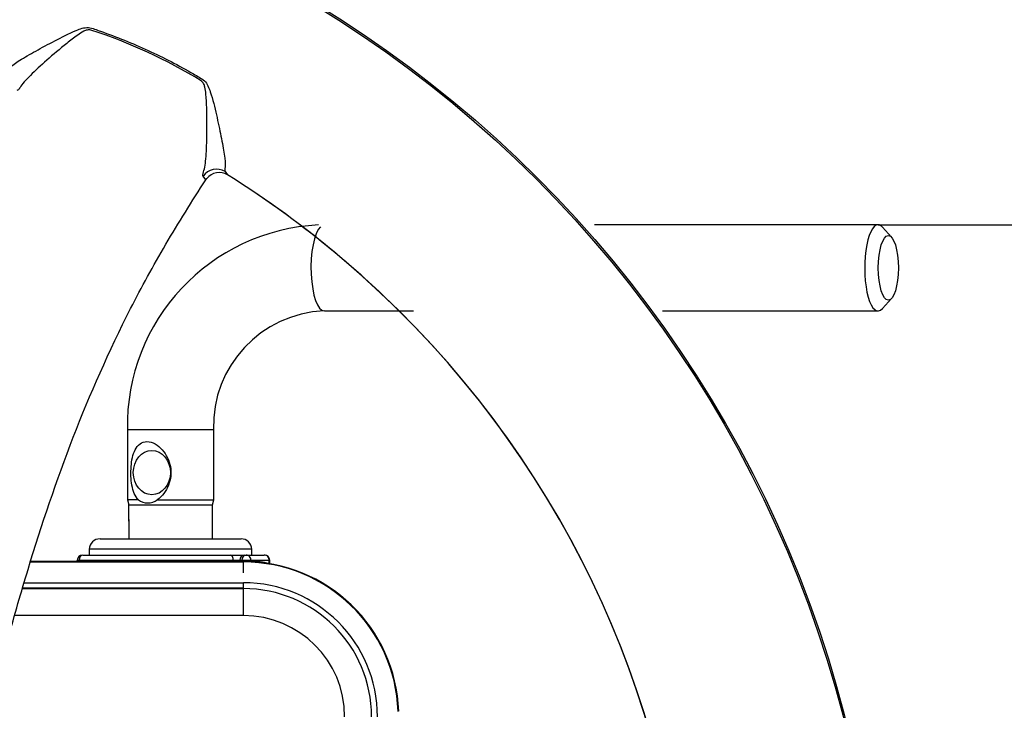
# Paper-space layout 'Sheet1' of a CAD drawing. Units: millimetres. Extents: x 0 to 210, y 0 to 297.
# Drawn here: x 63 to 78, y 258 to 269 of the extents above; entities that cross this region are included whole.
import ezdxf

# ---------------------------------------------------------------- set-up
doc = ezdxf.new("R2010")
doc.units = ezdxf.units.MM
for name, color, linetype in [('Default', 7, 'Continuous'), ('DV3_TCE-4', 7, 'Continuous'), ('TCE-4', 7, 'Continuous')]:
    doc.layers.add(name, color=color, linetype=linetype)

# ---------------------------------------------------------------- blocks, each defined once
blk = doc.blocks.new('SE2')
at = {"layer": 'DV3_TCE-4', "color": 7, "linetype": 'Continuous'}
for p, q in [((65.806, 266.653), (65.844, 266.602)), ((65.508, 266.526), (65.468, 266.58)), ((65.508, 266.525), (65.522, 266.545)), ((65.508, 266.525), (65.508, 266.526)), ((75.892, 265.831), (71.512, 265.831)), ((76.101, 265.638), (75.96, 265.795)), ((75.96, 264.535), (76.101, 264.693)), ((67.339, 264.499), (68.716, 264.499)), ((72.561, 264.499), (75.892, 264.499)), ((64.297, 262.666), (65.63, 262.666)), ((64.297, 262.666), (64.297, 261.578)), ((65.63, 261.578), (65.63, 262.666)), ((64.466, 261.578), (64.297, 261.578)), ((64.297, 261.578), (64.318, 261.5)), ((64.318, 261.5), (65.609, 261.5)), ((64.318, 261.415), (64.318, 261.5)), ((64.758, 261.578), (65.63, 261.578)), ((65.609, 261.5), (65.63, 261.578)), ((65.609, 261.415), (65.609, 261.5)), ((64.318, 261.249), (64.318, 261.415)), ((65.609, 261.249), (65.609, 261.415)), ((64.318, 261.276), (64.318, 260.976)), ((65.609, 260.976), (65.609, 261.276)), ((63.875, 260.976), (66.052, 260.976)), ((63.606, 260.726), (65.897, 260.726)), ((63.708, 260.815), (63.705, 260.726)), ((66.218, 260.815), (63.708, 260.815)), ((65.897, 260.726), (66.1, 260.726)), ((66.1, 260.726), (66.132, 260.726)), ((66.132, 260.726), (66.412, 260.726)), ((66.221, 260.726), (66.218, 260.815)), ((62.803, 260.62), (66.088, 260.62)), ((66.088, 260.628), (62.806, 260.628)), ((66.088, 260.628), (62.806, 260.628)), ((63.554, 260.643), (63.523, 260.643)), ((65.933, 260.643), (63.554, 260.643)), ((66.035, 260.643), (65.933, 260.643)), ((66.067, 260.643), (66.035, 260.643)), ((66.11, 260.643), (66.067, 260.643)), ((66.088, 260.628), (66.088, 260.62)), ((66.088, 260.628), (66.088, 260.628)), ((66.088, 260.453), (66.088, 260.62)), ((66.207, 260.643), (66.11, 260.643)), ((66.207, 260.643), (66.207, 260.635)), ((66.487, 260.643), (66.207, 260.643)), ((66.487, 260.643), (66.495, 260.643)), ((66.487, 260.596), (66.487, 260.643)), ((66.495, 260.593), (66.495, 260.643)), ((62.706, 260.298), (66.088, 260.298)), ((66.088, 260.215), (66.088, 260.298)), ((62.678, 260.209), (66.088, 260.209)), ((66.088, 260.215), (62.68, 260.215)), ((66.088, 260.209), (66.088, 260.215)), ((66.088, 259.792), (66.088, 260.209)), ((66.088, 259.792), (62.556, 259.792))]:
    blk.add_line(p, q, dxfattribs=at)
for radius in [18.142, 18.142, 18.117, 5.04]:
    blk.add_circle((57.799, 253.729), radius, dxfattribs=at)
for centre, radius, start, end in [((61.259, 261.234), 7.999, 58.5117, 71.9883), ((65.714, 266.398), 0.242, 57.5513, 142.5117), ((57.9, 253.885), 14.994, 49.6462, 58.0082), ((57.896, 253.888), 14.994, 49.6282, 57.162), ((67.401, 262.727), 3.105, 92.7733, 181.1213), ((57.799, 253.729), 15.178, 320.7626, 49.7373), ((57.799, 253.729), 15.178, 320.8906, 49.6099), ((67.403, 262.725), 1.775, 92.0708, 181.9101), ((64.612, 261.791), 0.259, 235.6822, 304.3178), ((63.875, 260.81), 0.167, 90, 178), ((66.052, 260.81), 0.167, 2, 90), ((63.606, 260.643), 0.0833, 90, 180), ((66.412, 260.643), 0.0833, 0, 90), ((63.44, 260.643), 0.0833, 349.8734, 0), ((66.088, 258.227), 2.401, 2, 90), ((66.088, 258.227), 2.392, 2, 90), ((66.11, 260.033), 0.61, 80.7779, 89.9793), ((66.012, 258.227), 2.416, 78.6742, 85.3711), ((66.088, 258.227), 2.071, 0, 90), ((66.088, 258.227), 1.981, 0, 90), ((66.088, 258.227), 1.565, 0, 90)]:
    blk.add_arc(centre, radius, start, end, dxfattribs=at)
for centre, major_axis, ratio, start_param, end_param in [((65.674, 266.441), (0.201, 0.149), 0.995593, 0.381308, 1.909758), ((65.714, 266.387), (-0.201, -0.148), 0.995575, 4.960353, 5.055086), ((67.339, 265.165), (0, -0.666), 0.30999, 3.439913, 6.283185), ((75.892, 265.165), (0, 0.666), 0.30999, 0, 3.473716), ((75.892, 265.165), (0, 0.666), 0.30999, 5.951061, 6.283185), ((63.606, 260.643), (0, -0.0833), 0.626546, 3.141593, 4.712389), ((65.897, 260.643), (0, -0.0833), 0.431383, 1.570796, 3.141593), ((66.1, 260.643), (0, -0.0833), 0.78736, 3.141593, 4.712389), ((66.132, 260.643), (0, -0.0833), 0.78736, 3.141593, 4.712389), ((66.132, 260.643), (0, -0.0833), 0.903298, 1.570796, 3.141593), ((66.412, 260.643), (0, -0.0833), 0.903298, 1.570796, 3.141593), ((63.502, 260.643), (0, -0.0833), 0.626546, 1.394055, 1.570796), ((65.969, 260.643), (0, -0.0833), 0.431383, 4.712389, 4.889131), ((65.969, 260.643), (0, -0.0833), 0.78736, 1.394055, 1.570796), ((66.001, 260.643), (0, -0.0833), 0.78736, 1.394055, 1.570796), ((66.088, 260.643), (0, -0.0833), 0.266884, 1.391601, 1.570796), ((66.283, 260.635), (-0.0067, -0.083), 0.902754, 4.785352, 4.904232)]:
    blk.add_ellipse(centre, major_axis=major_axis, ratio=ratio, start_param=start_param, end_param=end_param, dxfattribs=at)
for centre, major_axis, ratio in [((76.051, 265.165), (0, -0.5), 0.30999), ((64.675, 262), (0, -0.342), 0.838113)]:
    blk.add_ellipse(centre, major_axis=major_axis, ratio=ratio, dxfattribs=at)
for points, knots in [([(62.427, 268.211), (62.434, 268.211), (62.442, 268.215), (62.461, 268.232), (62.469, 268.245), (62.498, 268.277), (62.519, 268.294), (62.572, 268.332), (62.602, 268.352), (62.706, 268.417), (62.791, 268.466), (62.973, 268.567), (63.073, 268.622), (63.282, 268.731), (63.39, 268.788), (63.536, 268.847), (63.566, 268.859), (63.628, 268.876), (63.661, 268.882), (63.727, 268.879), (63.758, 268.867), (63.82, 268.845), (63.851, 268.834), (64.131, 268.735), (64.376, 268.636), (64.855, 268.416), (65.09, 268.294), (65.348, 268.146), (65.376, 268.129), (65.433, 268.095), (65.463, 268.081), (65.51, 268.034), (65.527, 268.006), (65.556, 267.947), (65.567, 267.917), (65.618, 267.767), (65.645, 267.646), (65.698, 267.415), (65.721, 267.305), (65.763, 267.097), (65.781, 267.002), (65.806, 266.839), (65.812, 266.771), (65.805, 266.708), (65.8, 266.693), (65.799, 266.668), (65.801, 266.659), (65.806, 266.653)], [0, 0, 0, 0, 0.03125, 0.03125, 0.0625, 0.0625, 0.09375, 0.09375, 0.125, 0.125, 0.1875, 0.1875, 0.25, 0.25, 0.3125, 0.3125, 0.328125, 0.328125, 0.34375, 0.34375, 0.359375, 0.359375, 0.375, 0.375, 0.5, 0.5, 0.625, 0.625, 0.640625, 0.640625, 0.65625, 0.65625, 0.671875, 0.671875, 0.6875, 0.6875, 0.75, 0.75, 0.8125, 0.8125, 0.875, 0.875, 0.9375, 0.9375, 0.96875, 0.96875, 1, 1, 1, 1]), ([(63.732, 268.841), (63.714, 268.847), (63.694, 268.846), (63.657, 268.837), (63.64, 268.83), (63.59, 268.805), (63.559, 268.785), (63.47, 268.723), (63.415, 268.679), (63.252, 268.548), (63.148, 268.46), (62.959, 268.293), (62.871, 268.213), (62.726, 268.069), (62.667, 268.005), (62.64, 267.954)], [0, 0, 0, 0, 0.03125, 0.03125, 0.0625, 0.0625, 0.125, 0.125, 0.25, 0.25, 0.5, 0.5, 0.75, 0.75, 1, 1, 1, 1]), ([(65.472, 266.648), (65.493, 266.701), (65.504, 266.788), (65.519, 266.993), (65.523, 267.112), (65.527, 267.365), (65.527, 267.499), (65.521, 267.708), (65.518, 267.78), (65.507, 267.888), (65.503, 267.924), (65.489, 267.978), (65.483, 267.996), (65.466, 268.029), (65.453, 268.045), (65.437, 268.055)], [0, 0, 0, 0, 0.25, 0.25, 0.5, 0.5, 0.75, 0.75, 0.875, 0.875, 0.9375, 0.9375, 0.96875, 0.96875, 1, 1, 1, 1]), ([(62.64, 267.954), (62.638, 267.95), (62.635, 267.947), (62.63, 267.94), (62.628, 267.937), (62.621, 267.928), (62.617, 267.923), (62.604, 267.911), (62.597, 267.907), (62.591, 267.907)], [0, 0, 0, 0, 0.125, 0.125, 0.25, 0.25, 0.5, 0.5, 1, 1, 1, 1]), ([(65.468, 266.58), (65.464, 266.585), (65.463, 266.593), (65.464, 266.616), (65.467, 266.631), (65.472, 266.648)], [0, 0, 0, 0, 0.5, 0.5, 1, 1, 1, 1]), ([(62.164, 258.341), (62.26, 258.712), (62.357, 259.079), (62.555, 259.801), (62.657, 260.155), (62.974, 261.201), (63.202, 261.879), (63.72, 263.216), (64.01, 263.875), (64.516, 264.865), (64.696, 265.196), (65.086, 265.862), (65.293, 266.195), (65.508, 266.525)], [0, 0, 0, 0, 0.125, 0.125, 0.25, 0.25, 0.5, 0.5, 0.75, 0.75, 0.875, 0.875, 1, 1, 1, 1]), ([(64.466, 261.578), (64.412, 261.633), (64.383, 261.716), (64.351, 261.896), (64.348, 261.998), (64.362, 262.189), (64.38, 262.281), (64.455, 262.425), (64.517, 262.48), (64.641, 262.479), (64.685, 262.466), (64.766, 262.42), (64.803, 262.388), (64.899, 262.279), (64.943, 262.188), (64.978, 261.997), (64.968, 261.896), (64.895, 261.715), (64.836, 261.633), (64.758, 261.578)], [0, 0, 0, 0, 0.125, 0.125, 0.25, 0.25, 0.375, 0.375, 0.5, 0.5, 0.5625, 0.5625, 0.625, 0.625, 0.75, 0.75, 0.875, 0.875, 1, 1, 1, 1])]:
    blk.add_open_spline(points, degree=3, knots=knots, dxfattribs=at)
blk = doc.blocks.new('GDimGGroup21')
at = {"layer": 'Default', "color": 7, "linetype": 'Continuous'}
blk.add_line((75.892, 265.831), (127.316, 265.831), dxfattribs=at)

psp = doc.layouts.new('Sheet1')

# ---------------------------------------------------------------- block references
at = {"layer": 'Default'}
psp.add_blockref('GDimGGroup21', (0, 0), dxfattribs=at)
at = {"layer": 'TCE-4'}
psp.add_blockref('SE2', (0, 0), dxfattribs=at)

doc.saveas('drawing.dxf')
